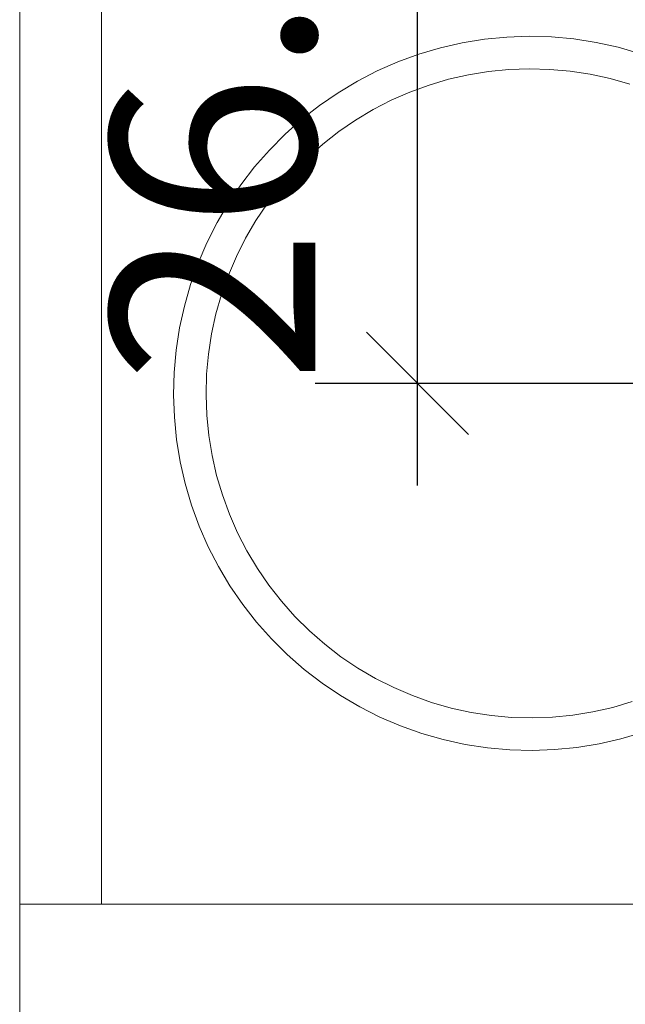
# Model space of a CAD drawing. Units: millimetres. Extents: x 0 to 530, y -71 to 25.
# Drawn here: x 465 to 465, y -17 to -16 of the extents above; entities that cross this region are included whole.
import ezdxf

# ---------------------------------------------------------------- set-up
doc = ezdxf.new("R2010")
doc.units = ezdxf.units.MM
doc.header["$MEASUREMENT"] = 0
doc.layers.get('0').update_dxf_attribs({"lineweight": 18})
doc.layers.add('Cotas', color=1, linetype='Continuous', lineweight=0)
doc.layers.add('IFC-Parte de elemento de construção-Contorno', color=253, linetype='Continuous', lineweight=5)
doc.styles.add('Arial', font='txt')
doc.dimstyles.new('UM_50.000000', dxfattribs={"dimtxt": 0.18, "dimasz": 0.1, "dimexe": 0.1, "dimexo": 0.1, "dimgap": 0, "dimtad": 1, "dimtih": 1, "dimtoh": 1, "dimdec": 1, "dimlfac": 50, "dimzin": 0, "dimdsep": 46, "dimtxsty": 'Standard', "dimcen": 0.09, "dimdle": 0.1, "dimadec": 1, "dimazin": 2, "dimtfac": 1, "dimtdec": 4, "dimtofl": 0, "dimtmove": 0, "dimatfit": 3, "dimfxl": 1, "dimtolj": 1, "dimarcsym": 0})

# ---------------------------------------------------------------- blocks, each defined once
blk = doc.blocks.new('_Oblique')
at = {"color": 0, "linetype": 'ByBlock', "lineweight": -2}
blk.add_line((-0.5, -0.5), (0.5, 0.5), dxfattribs=at)
blk = doc.blocks.new('*D62')
at = {"layer": 'Cotas', "color": 0, "lineweight": -2}
for p, q in [((465.24273, -16.27451), (465.24273, -15.54431)), ((465.8534, -15.64431), (465.14273, -15.64431)), ((465.87348, -16.17451), (465.14273, -16.17451))]:
    blk.add_line(p, q, dxfattribs=at)
at = {"layer": 'Defpoints', "color": 0}
for p in [(465.24273, -15.64431), (465.9534, -15.64431), (465.97348, -16.17451)]:
    blk.add_point(p, dxfattribs=at)
at = {"layer": 'Cotas', "color": 0, "lineweight": -2, "xscale": 0.1, "yscale": 0.1, "zscale": 0.1}
for p, rotation in [((465.24273, -15.64431), 90), ((465.24273, -16.17451), 270)]:
    blk.add_blockref('_Oblique', p, dxfattribs=dict(at, rotation=rotation))
at = {"layer": 'Cotas', "insert": (465.04273, -15.90941), "char_height": 0.2, "attachment_point": 5, "rotation": 90, "style": 'Arial'}
blk.add_mtext('\\A1;26.5', dxfattribs=at)

msp = doc.modelspace()

# ---------------------------------------------------------------- linework, layer by layer
at = {"layer": 'IFC-Parte de elemento de construção-Contorno', "lineweight": 5}
for p, q in [((464.85348, -16.68431), (464.85348, -15.68431)), ((464.93348, -16.68431), (464.93348, -15.68431)), ((465.2866, -15.84136), (465.30828, -15.83784)), ((465.30828, -15.83784), (465.33012, -15.83568)), ((465.33012, -15.83568), (465.35203, -15.8349)), ((465.35203, -15.8349), (465.37398, -15.8355)), ((465.37398, -15.8355), (465.39586, -15.83748)), ((465.39586, -15.83748), (465.41754, -15.84082)), ((465.41754, -15.84082), (465.43898, -15.84552)), ((465.24414, -15.85245), (465.2652, -15.84624)), ((465.2652, -15.84624), (465.2866, -15.84136)), ((465.43898, -15.84552), (465.46008, -15.85156)), ((465.2034, -15.86877), (465.22352, -15.85997)), ((465.22352, -15.85997), (465.24414, -15.85245)), ((465.18391, -15.87882), (465.2034, -15.86877)), ((465.2927, -15.87254), (465.31238, -15.86934)), ((465.31238, -15.86934), (465.33223, -15.86738)), ((465.33223, -15.86738), (465.35219, -15.86667)), ((465.35219, -15.86667), (465.37215, -15.86721)), ((465.37215, -15.86721), (465.39199, -15.86901)), ((465.39199, -15.86901), (465.41172, -15.87205)), ((465.16504, -15.89007), (465.18391, -15.87882)), ((465.2541, -15.88262), (465.27324, -15.87698)), ((465.27324, -15.87698), (465.2927, -15.87254)), ((465.41172, -15.87205), (465.43121, -15.87632)), ((465.43121, -15.87632), (465.45039, -15.88181)), ((465.21707, -15.89746), (465.23535, -15.88946)), ((465.23535, -15.88946), (465.2541, -15.88262)), ((465.14695, -15.90249), (465.16504, -15.89007)), ((465.19934, -15.90659), (465.21707, -15.89746)), ((465.12965, -15.91601), (465.14695, -15.90249)), ((465.18219, -15.91682), (465.19934, -15.90659)), ((465.11324, -15.93059), (465.12965, -15.91601)), ((465.16574, -15.92811), (465.18219, -15.91682)), ((465.09781, -15.94618), (465.11324, -15.93059)), ((465.15, -15.9404), (465.16574, -15.92811)), ((465.08336, -15.96271), (465.09781, -15.94618)), ((465.13508, -15.95366), (465.15, -15.9404)), ((465.12105, -15.96783), (465.13508, -15.95366)), ((465.06996, -15.98011), (465.08336, -15.96271)), ((465.10789, -15.98285), (465.12105, -15.96783)), ((465.0577, -15.99831), (465.06996, -15.98011)), ((465.09574, -15.99867), (465.10789, -15.98285)), ((465.0466, -16.01725), (465.0577, -15.99831)), ((465.08461, -16.01522), (465.09574, -15.99867)), ((465.03672, -16.03685), (465.0466, -16.01725)), ((465.07449, -16.03244), (465.08461, -16.01522)), ((465.06551, -16.05026), (465.07449, -16.03244)), ((465.02809, -16.05703), (465.03672, -16.03685)), ((465.05766, -16.0686), (465.06551, -16.05026)), ((465.02074, -16.07771), (465.02809, -16.05703)), ((465.05098, -16.08741), (465.05766, -16.0686)), ((465.01469, -16.09882), (465.02074, -16.07771)), ((465.04551, -16.10659), (465.05098, -16.08741)), ((465.01, -16.12026), (465.01469, -16.09882)), ((465.04125, -16.12609), (465.04551, -16.10659)), ((465.00668, -16.14196), (465.01, -16.12026)), ((465.0382, -16.14581), (465.04125, -16.12609)), ((465.00469, -16.16382), (465.00668, -16.14196)), ((465.03641, -16.16568), (465.0382, -16.14581)), ((465.0041, -16.18576), (465.00469, -16.16382)), ((465.03586, -16.18563), (465.03641, -16.16568)), ((465.0041, -16.18576), (465.00488, -16.2077)), ((465.03586, -16.18563), (465.03656, -16.20557)), ((465.03656, -16.20557), (465.03852, -16.22543)), ((465.00488, -16.2077), (465.00703, -16.22954)), ((465.03852, -16.22543), (465.04172, -16.24513)), ((465.00703, -16.22954), (465.01055, -16.25121)), ((465.04172, -16.24513), (465.04617, -16.26458)), ((465.01055, -16.25121), (465.01543, -16.27261)), ((465.04617, -16.26458), (465.0518, -16.28372)), ((465.01543, -16.27261), (465.02164, -16.29366)), ((465.0518, -16.28372), (465.05863, -16.30247)), ((465.02164, -16.29366), (465.02914, -16.31429)), ((465.05863, -16.30247), (465.06664, -16.32075)), ((465.02914, -16.31429), (465.03797, -16.3344)), ((465.06664, -16.32075), (465.07578, -16.33849)), ((465.03797, -16.3344), (465.04801, -16.35391)), ((465.07578, -16.33849), (465.08602, -16.35563)), ((465.04801, -16.35391), (465.05926, -16.37276)), ((465.08602, -16.35563), (465.0973, -16.37208)), ((465.05926, -16.37276), (465.07168, -16.39086)), ((465.0973, -16.37208), (465.10957, -16.3878)), ((465.10957, -16.3878), (465.12285, -16.40272)), ((465.07168, -16.39086), (465.0852, -16.40815)), ((465.0852, -16.40815), (465.09977, -16.42456)), ((465.12285, -16.40272), (465.13699, -16.41677)), ((465.13699, -16.41677), (465.15203, -16.4299)), ((465.09977, -16.42456), (465.11535, -16.44001)), ((465.15203, -16.4299), (465.16785, -16.44207)), ((465.11535, -16.44001), (465.13187, -16.45446)), ((465.16785, -16.44207), (465.18441, -16.45322)), ((465.13187, -16.45446), (465.1493, -16.46784)), ((465.18441, -16.45322), (465.2016, -16.4633)), ((465.2016, -16.4633), (465.21945, -16.47229)), ((465.1493, -16.46784), (465.1675, -16.48011)), ((465.21945, -16.47229), (465.23777, -16.48014)), ((465.1675, -16.48011), (465.18645, -16.4912)), ((465.23777, -16.48014), (465.2566, -16.48682)), ((465.2566, -16.48682), (465.27578, -16.49231)), ((465.43375, -16.49165), (465.45289, -16.48601)), ((465.18645, -16.4912), (465.20602, -16.50109)), ((465.27578, -16.49231), (465.29527, -16.49658)), ((465.39461, -16.49929), (465.4143, -16.49609)), ((465.4143, -16.49609), (465.43375, -16.49165)), ((465.20602, -16.50109), (465.22621, -16.50972)), ((465.29527, -16.49658), (465.315, -16.49962)), ((465.315, -16.49962), (465.33484, -16.50142)), ((465.33484, -16.50142), (465.3548, -16.50196)), ((465.3548, -16.50196), (465.37477, -16.50125)), ((465.37477, -16.50125), (465.39461, -16.49929)), ((465.22621, -16.50972), (465.24691, -16.51707)), ((465.24691, -16.51707), (465.26801, -16.52311)), ((465.26801, -16.52311), (465.28945, -16.52781)), ((465.42039, -16.52726), (465.4418, -16.52239)), ((465.4418, -16.52239), (465.46285, -16.51618)), ((465.28945, -16.52781), (465.31113, -16.53115)), ((465.31113, -16.53115), (465.33301, -16.53313)), ((465.33301, -16.53313), (465.35496, -16.53372)), ((465.35496, -16.53372), (465.37687, -16.53294)), ((465.37687, -16.53294), (465.39871, -16.53079)), ((465.39871, -16.53079), (465.42039, -16.52726)), ((464.85348, -18.04431), (464.85348, -16.68431)), ((464.85348, -16.68431), (465.91348, -16.68431))]:
    msp.add_line(p, q, dxfattribs=at)

# ---------------------------------------------------------------- dimensions: what is measured, and where the dimension line sits
at = {"layer": 'Cotas'}
dim = msp.add_linear_dim(base=(465.24273, -15.64431), p1=(465.97348, -16.17451), p2=(465.9534, -15.64431), angle=90, dimstyle='UM_50.000000', override={"dimtxt": 0.2, "dimasz": 0.1, "dimexe": 0.1, "dimexo": 0.1, "dimtad": 1, "dimtih": 0, "dimtoh": 0, "dimdec": 1, "dimlfac": 50, "dimzin": 8, "dimtxsty": 'Arial', "dimblk": 'Oblique', "dimblk1": 'Oblique', "dimblk2": 'Oblique', "dimsah": 1, "dimdle": 0.1, "dimse1": 0, "dimse2": 0, "dimclrt": 256, "dimadec": 1, "dimazin": 3, "dimtmove": 2, "dimldrblk": 'Oblique'}, dxfattribs=at)
dim.commit()
dim.dimension.update_dxf_attribs({"geometry": '*D62', "text_midpoint": (465.04273, -15.90941), "dimtype": 160, "text_rotation": 90})

doc.saveas('drawing.dxf')
